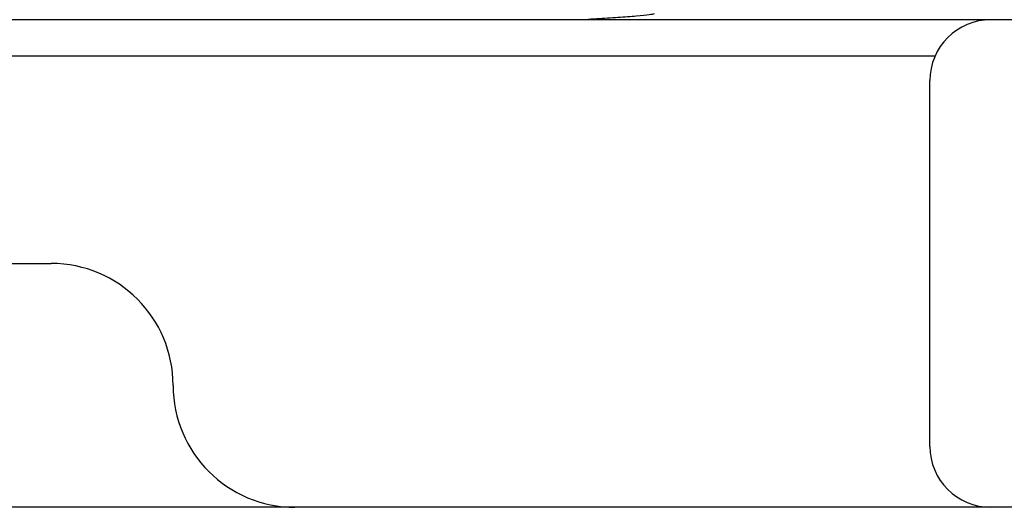
# Paper-space layout '_Bottom' of a CAD drawing. Units: millimetres. Extents: x -262 to 262, y -118 to 257.
# Drawn here: x 67 to 148, y 47 to 87 of the extents above; entities that cross this region are included whole.
import ezdxf

# ---------------------------------------------------------------- set-up
doc = ezdxf.new("R2010")
doc.units = ezdxf.units.MM

psp = doc.layouts.new('_Bottom')

# ---------------------------------------------------------------- linework, layer by layer
at = {"color": 7, "linetype": 'Continuous', "lineweight": 25}
for p, q in [((222.1, 87.05), (-222.1, 87.05)), ((142.517, 84.05), (-142.517, 84.05)), ((142.1, 52.05), (142.1, 82.05)), ((-70, 67.05), (70, 67.05)), ((222.1, 47.05), (63.55, 47.05))]:
    psp.add_line(p, q, dxfattribs=at)
for centre, radius, start, end in [((147.1, 82.05), 5, 90, 180), ((70, 57.05), 10, 0, 90), ((90, 57.05), 10, 180, 270), ((147.1, 52.05), 5, 180, 270)]:
    psp.add_arc(centre, radius, start, end, dxfattribs=at)
psp.add_open_spline([(119.46, 87.537), (119.369, 87.504), (119.178, 87.435), (118.071, 87.329), (116.55, 87.22), (115.002, 87.127), (114.124, 87.07), (113.807, 87.05)], degree=3, knots=[0, 0, 0, 0, 0.202985, 0.426749, 0.650394, 0.87412, 1, 1, 1, 1], dxfattribs=at)

doc.saveas('drawing.dxf')
